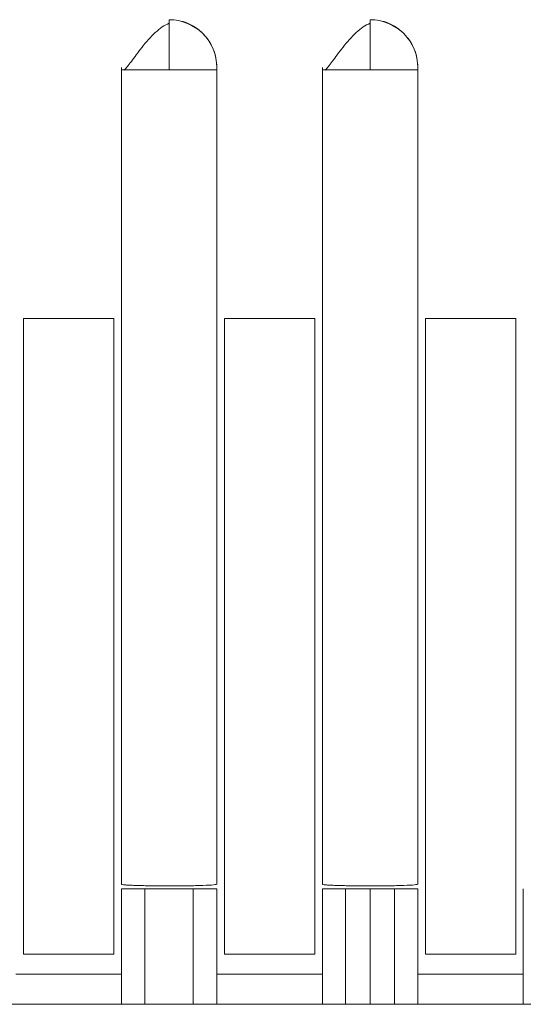
# Model space of a CAD drawing. Units: millimetres. Extents: x -75 to 1874, y -698 to -62.
# Drawn here: x 252 to 255, y -428 to -423 of the extents above; entities that cross this region are included whole.
import ezdxf

# ---------------------------------------------------------------- set-up
doc = ezdxf.new("R2010")
doc.units = ezdxf.units.MM
doc.header["$MEASUREMENT"] = 0
doc.layers.add('Layer 1', color=7, linetype='Continuous')

# ---------------------------------------------------------------- blocks, each defined once
blk = doc.blocks.new('block 30')
at = {"layer": 'Layer 1', "color": 7, "lineweight": 9, "true_color": 0xffffff}
blk.add_open_spline([(253.9165, -422.7074), (253.905, -422.7131), (253.8934, -422.7188), (253.8818, -422.7265), (253.8701, -422.7342), (253.8583, -422.7439), (253.8466, -422.7548), (253.835, -422.7655), (253.8235, -422.7774), (253.8121, -422.79), (253.8011, -422.8023), (253.7902, -422.8154), (253.7796, -422.8288), (253.7695, -422.8415), (253.7597, -422.8544), (253.7504, -422.8669), (253.7416, -422.8787), (253.7332, -422.8901), (253.7254, -422.9007), (253.7181, -422.9105), (253.7113, -422.9197), (253.7054, -422.9271), (253.6999, -422.9339), (253.6952, -422.9392), (253.6906, -422.9445)], degree=3, knots=[0, 0, 0, 0, 1, 1, 1, 2, 2, 2, 3, 3, 3, 4, 4, 4, 5, 5, 5, 6, 6, 6, 7, 7, 7, 8, 8, 8, 8], dxfattribs=at)
blk = doc.blocks.new('block 31')
at = {"layer": 'Layer 1', "color": 7, "lineweight": 9, "true_color": 0xffffff}
blk.add_open_spline([(252.9005, -422.7074), (252.889, -422.7131), (252.8774, -422.7188), (252.8658, -422.7265), (252.8541, -422.7342), (252.8423, -422.7439), (252.8306, -422.7548), (252.819, -422.7655), (252.8075, -422.7774), (252.7961, -422.79), (252.7851, -422.8023), (252.7742, -422.8154), (252.7636, -422.8288), (252.7535, -422.8415), (252.7437, -422.8544), (252.7344, -422.8669), (252.7256, -422.8787), (252.7173, -422.8901), (252.7094, -422.9007), (252.7021, -422.9105), (252.6953, -422.9197), (252.6894, -422.9271), (252.6839, -422.9339), (252.6792, -422.9392), (252.6746, -422.9445)], degree=3, knots=[0, 0, 0, 0, 1, 1, 1, 2, 2, 2, 3, 3, 3, 4, 4, 4, 5, 5, 5, 6, 6, 6, 7, 7, 7, 8, 8, 8, 8], dxfattribs=at)
blk = doc.blocks.new('block 57')
at = {"layer": 'Layer 1', "color": 7, "lineweight": 9, "true_color": 0xffffff}
blk.add_lwpolyline([(253.9165, -422.6897), (253.9165, -422.6897)], dxfattribs=at)
blk = doc.blocks.new('block 417')
at = {"layer": 'Layer 1', "color": 7, "lineweight": 9, "true_color": 0xffffff}
blk.add_lwpolyline([(244.2645, -427.6681), (257.2185, -427.6681)], dxfattribs=at)
blk = doc.blocks.new('block 847')
at = {"layer": 'Layer 1', "color": 7, "lineweight": 9, "true_color": 0xffffff}
blk.add_open_spline([(253.0223, -427.0839), (253.0081, -427.0839), (252.9552, -427.0839), (252.8997, -427.0839), (252.8443, -427.0839), (252.7913, -427.0839), (252.7769, -427.0839)], degree=3, knots=[0, 0, 0, 0, 1, 1, 1, 2, 2, 2, 2], dxfattribs=at)
blk = doc.blocks.new('block 874')
at = {"layer": 'Layer 1', "color": 7, "lineweight": 9, "true_color": 0xffffff}
blk.add_open_spline([(254.0401, -427.0839), (254.0257, -427.0839), (253.9722, -427.0839), (253.9165, -427.0839)], degree=3, dxfattribs=at)
blk = doc.blocks.new('block 875')
at = {"layer": 'Layer 1', "color": 7, "lineweight": 9, "true_color": 0xffffff}
blk.add_open_spline([(253.9165, -427.0839), (253.8608, -427.0839), (253.8073, -427.0839), (253.7929, -427.0839)], degree=3, dxfattribs=at)
blk = doc.blocks.new('block 902')
at = {"layer": 'Layer 1', "color": 7, "lineweight": 9, "true_color": 0xffffff}
blk.add_lwpolyline([(253.1418, -427.6681), (253.1418, -427.0839)], dxfattribs=at)
blk = doc.blocks.new('block 903')
at = {"layer": 'Layer 1', "color": 7, "lineweight": 9, "true_color": 0xffffff}
blk.add_lwpolyline([(253.0235, -427.0839), (253.1418, -427.0839)], dxfattribs=at)
blk = doc.blocks.new('block 918')
at = {"layer": 'Layer 1', "color": 7, "lineweight": 9, "true_color": 0xffffff}
blk.add_lwpolyline([(252.6592, -427.6681), (252.6592, -427.0839)], dxfattribs=at)
blk = doc.blocks.new('block 919')
at = {"layer": 'Layer 1', "color": 7, "lineweight": 9, "true_color": 0xffffff}
blk.add_lwpolyline([(252.7769, -427.0839), (252.6592, -427.0839)], dxfattribs=at)
blk = doc.blocks.new('block 972')
at = {"layer": 'Layer 1', "color": 7, "lineweight": 9, "true_color": 0xffffff}
blk.add_lwpolyline([(254.6912, -427.6681), (254.6912, -427.0839)], dxfattribs=at)
blk = doc.blocks.new('block 973')
at = {"layer": 'Layer 1', "color": 7, "lineweight": 9, "true_color": 0xffffff}
blk.add_lwpolyline([(254.1578, -427.0839), (254.1578, -427.6681)], dxfattribs=at)
blk = doc.blocks.new('block 974')
at = {"layer": 'Layer 1', "color": 7, "lineweight": 9, "true_color": 0xffffff}
blk.add_lwpolyline([(254.1578, -427.0839), (254.0401, -427.0839)], dxfattribs=at)
blk = doc.blocks.new('block 975')
at = {"layer": 'Layer 1', "color": 7, "lineweight": 9, "true_color": 0xffffff}
blk.add_lwpolyline([(253.6752, -427.6681), (253.6752, -427.0839)], dxfattribs=at)
blk = doc.blocks.new('block 976')
at = {"layer": 'Layer 1', "color": 7, "lineweight": 9, "true_color": 0xffffff}
blk.add_lwpolyline([(253.7929, -427.0839), (253.6752, -427.0839)], dxfattribs=at)
blk = doc.blocks.new('block 1036')
at = {"layer": 'Layer 1', "color": 7, "lineweight": 9, "true_color": 0xffffff}
blk.add_lwpolyline([(254.1578, -427.0839), (254.1578, -427.5165)], dxfattribs=at)
blk = doc.blocks.new('block 1037')
at = {"layer": 'Layer 1', "color": 7, "lineweight": 9, "true_color": 0xffffff}
blk.add_lwpolyline([(253.1418, -427.0839), (253.1418, -427.5165)], dxfattribs=at)
blk = doc.blocks.new('block 1067')
at = {"layer": 'Layer 1', "color": 7, "lineweight": 9, "true_color": 0xffffff}
blk.add_lwpolyline([(254.6912, -427.5165), (254.1578, -427.5165)], dxfattribs=at)
blk = doc.blocks.new('block 1068')
at = {"layer": 'Layer 1', "color": 7, "lineweight": 9, "true_color": 0xffffff}
blk.add_lwpolyline([(253.6752, -427.5165), (253.1418, -427.5165)], dxfattribs=at)
blk = doc.blocks.new('block 1069')
at = {"layer": 'Layer 1', "color": 7, "lineweight": 9, "true_color": 0xffffff}
blk.add_lwpolyline([(252.6592, -427.5165), (252.1258, -427.5165)], dxfattribs=at)
blk = doc.blocks.new('block 1113')
at = {"layer": 'Layer 1', "color": 7, "lineweight": 9, "true_color": 0xffffff}
blk.add_lwpolyline([(254.1959, -427.4138), (254.6531, -427.4138)], dxfattribs=at)
blk = doc.blocks.new('block 1114')
at = {"layer": 'Layer 1', "color": 7, "lineweight": 9, "true_color": 0xffffff}
blk.add_lwpolyline([(254.6531, -427.3216), (254.6531, -427.4138)], dxfattribs=at)
blk = doc.blocks.new('block 1115')
at = {"layer": 'Layer 1', "color": 7, "lineweight": 9, "true_color": 0xffffff}
blk.add_lwpolyline([(253.1799, -427.4138), (253.6371, -427.4138)], dxfattribs=at)
blk = doc.blocks.new('block 1116')
at = {"layer": 'Layer 1', "color": 7, "lineweight": 9, "true_color": 0xffffff}
blk.add_lwpolyline([(253.6371, -427.3216), (253.6371, -427.4138)], dxfattribs=at)
blk = doc.blocks.new('block 1117')
at = {"layer": 'Layer 1', "color": 7, "lineweight": 9, "true_color": 0xffffff}
blk.add_lwpolyline([(252.1639, -427.4138), (252.6211, -427.4138)], dxfattribs=at)
blk = doc.blocks.new('block 1118')
at = {"layer": 'Layer 1', "color": 7, "lineweight": 9, "true_color": 0xffffff}
blk.add_lwpolyline([(252.6211, -427.3216), (252.6211, -427.4138)], dxfattribs=at)
blk = doc.blocks.new('block 1232')
at = {"layer": 'Layer 1', "color": 7, "lineweight": 9, "true_color": 0xffffff}
blk.add_lwpolyline([(254.6531, -424.201), (254.6531, -424.5186)], dxfattribs=at)
blk = doc.blocks.new('block 1233')
at = {"layer": 'Layer 1', "color": 7, "lineweight": 9, "true_color": 0xffffff}
blk.add_lwpolyline([(254.6531, -424.5186), (254.6531, -427.3216)], dxfattribs=at)
blk = doc.blocks.new('block 1234')
at = {"layer": 'Layer 1', "color": 7, "lineweight": 9, "true_color": 0xffffff}
blk.add_lwpolyline([(254.6531, -427.4138), (254.6531, -424.201)], dxfattribs=at)
blk = doc.blocks.new('block 1235')
at = {"layer": 'Layer 1', "color": 7, "lineweight": 9, "true_color": 0xffffff}
blk.add_lwpolyline([(254.1959, -424.201), (254.1959, -427.4138)], dxfattribs=at)
blk = doc.blocks.new('block 1236')
at = {"layer": 'Layer 1', "color": 7, "lineweight": 9, "true_color": 0xffffff}
blk.add_lwpolyline([(254.1959, -424.201), (254.6531, -424.201)], dxfattribs=at)
blk = doc.blocks.new('block 1237')
at = {"layer": 'Layer 1', "color": 7, "lineweight": 9, "true_color": 0xffffff}
blk.add_lwpolyline([(253.6371, -424.201), (253.6371, -424.5186)], dxfattribs=at)
blk = doc.blocks.new('block 1238')
at = {"layer": 'Layer 1', "color": 7, "lineweight": 9, "true_color": 0xffffff}
blk.add_lwpolyline([(253.6371, -424.5186), (253.6371, -427.3216)], dxfattribs=at)
blk = doc.blocks.new('block 1239')
at = {"layer": 'Layer 1', "color": 7, "lineweight": 9, "true_color": 0xffffff}
blk.add_lwpolyline([(253.6371, -427.4138), (253.6371, -424.201)], dxfattribs=at)
blk = doc.blocks.new('block 1240')
at = {"layer": 'Layer 1', "color": 7, "lineweight": 9, "true_color": 0xffffff}
blk.add_lwpolyline([(253.1799, -424.201), (253.1799, -427.4138)], dxfattribs=at)
blk = doc.blocks.new('block 1241')
at = {"layer": 'Layer 1', "color": 7, "lineweight": 9, "true_color": 0xffffff}
blk.add_lwpolyline([(253.1799, -424.201), (253.6371, -424.201)], dxfattribs=at)
blk = doc.blocks.new('block 1242')
at = {"layer": 'Layer 1', "color": 7, "lineweight": 9, "true_color": 0xffffff}
blk.add_lwpolyline([(252.1639, -424.201), (252.1639, -427.4138)], dxfattribs=at)
blk = doc.blocks.new('block 1243')
at = {"layer": 'Layer 1', "color": 7, "lineweight": 9, "true_color": 0xffffff}
blk.add_lwpolyline([(252.1639, -424.201), (252.6211, -424.201)], dxfattribs=at)
blk = doc.blocks.new('block 1244')
at = {"layer": 'Layer 1', "color": 7, "lineweight": 9, "true_color": 0xffffff}
blk.add_lwpolyline([(252.6211, -427.4138), (252.6211, -424.201)], dxfattribs=at)
blk = doc.blocks.new('block 1245')
at = {"layer": 'Layer 1', "color": 7, "lineweight": 9, "true_color": 0xffffff}
blk.add_lwpolyline([(252.6211, -424.201), (252.6211, -424.5186)], dxfattribs=at)
blk = doc.blocks.new('block 1246')
at = {"layer": 'Layer 1', "color": 7, "lineweight": 9, "true_color": 0xffffff}
blk.add_lwpolyline([(252.6211, -424.5186), (252.6211, -427.3216)], dxfattribs=at)
blk = doc.blocks.new('block 1426')
at = {"layer": 'Layer 1', "color": 7, "lineweight": 9, "true_color": 0xffffff}
blk.add_open_spline([(252.6592, -427.0613), (252.6601, -427.0618), (252.661, -427.0623), (252.6638, -427.0629), (252.6665, -427.0633), (252.671, -427.0638), (252.6767, -427.0643), (252.6821, -427.0647), (252.6886, -427.0651), (252.6963, -427.0655), (252.7035, -427.0659), (252.7118, -427.0663), (252.7209, -427.0666), (252.7296, -427.067), (252.739, -427.0673), (252.7491, -427.0676), (252.7587, -427.0678), (252.7689, -427.0681), (252.7795, -427.0683), (252.7895, -427.0685), (252.8, -427.0687), (252.8108, -427.0689), (252.8209, -427.0691), (252.8313, -427.0692), (252.8419, -427.0693), (252.8518, -427.0695), (252.8619, -427.0695), (252.872, -427.0696), (252.8815, -427.0696), (252.891, -427.0697), (252.9005, -427.0697), (252.9256, -427.0697), (252.9508, -427.0695), (252.9746, -427.0692), (253.0026, -427.0688), (253.0287, -427.0682), (253.0519, -427.0676), (253.0784, -427.0668), (253.1011, -427.0659), (253.1153, -427.0649), (253.1313, -427.0638), (253.1366, -427.0625), (253.1418, -427.0613)], degree=3, knots=[0, 0, 0, 0, 1, 1, 1, 2, 2, 2, 3, 3, 3, 4, 4, 4, 5, 5, 5, 6, 6, 6, 7, 7, 7, 8, 8, 8, 9, 9, 9, 10, 10, 10, 11, 11, 11, 12, 12, 12, 13, 13, 13, 14, 14, 14, 14], dxfattribs=at)
blk = doc.blocks.new('block 1427')
at = {"layer": 'Layer 1', "color": 7, "lineweight": 9, "true_color": 0xffffff}
blk.add_lwpolyline([(253.1418, -427.0613), (253.1418, -427.0398)], dxfattribs=at)
blk = doc.blocks.new('block 1428')
at = {"layer": 'Layer 1', "color": 7, "lineweight": 9, "true_color": 0xffffff}
blk.add_open_spline([(253.6752, -427.0613), (253.6761, -427.0618), (253.677, -427.0623), (253.6798, -427.0629), (253.6825, -427.0633), (253.687, -427.0638), (253.6927, -427.0643), (253.6981, -427.0647), (253.7046, -427.0651), (253.7123, -427.0655), (253.7195, -427.0659), (253.7278, -427.0663), (253.7369, -427.0666), (253.7456, -427.067), (253.755, -427.0673), (253.7651, -427.0676), (253.7747, -427.0678), (253.7849, -427.0681), (253.7955, -427.0683), (253.8055, -427.0685), (253.816, -427.0687), (253.8268, -427.0689), (253.8369, -427.0691), (253.8473, -427.0692), (253.8579, -427.0693), (253.8678, -427.0695), (253.8779, -427.0695), (253.888, -427.0696), (253.8975, -427.0696), (253.907, -427.0697), (253.9165, -427.0697), (253.9416, -427.0697), (253.9668, -427.0695), (253.9906, -427.0692), (254.0186, -427.0688), (254.0447, -427.0682), (254.0679, -427.0676), (254.0944, -427.0668), (254.1171, -427.0659), (254.1313, -427.0649), (254.1473, -427.0638), (254.1526, -427.0625), (254.1578, -427.0613)], degree=3, knots=[0, 0, 0, 0, 1, 1, 1, 2, 2, 2, 3, 3, 3, 4, 4, 4, 5, 5, 5, 6, 6, 6, 7, 7, 7, 8, 8, 8, 9, 9, 9, 10, 10, 10, 11, 11, 11, 12, 12, 12, 13, 13, 13, 14, 14, 14, 14], dxfattribs=at)
blk = doc.blocks.new('block 1429')
at = {"layer": 'Layer 1', "color": 7, "lineweight": 9, "true_color": 0xffffff}
blk.add_lwpolyline([(254.1578, -427.0613), (254.1578, -427.0398)], dxfattribs=at)
blk = doc.blocks.new('block 1539')
at = {"layer": 'Layer 1', "color": 7, "lineweight": 9, "true_color": 0xffffff}
blk.add_lwpolyline([(253.6752, -422.9437), (253.6752, -427.0613)], dxfattribs=at)
blk = doc.blocks.new('block 1540')
at = {"layer": 'Layer 1', "color": 7, "lineweight": 9, "true_color": 0xffffff}
blk.add_open_spline([(253.9165, -422.9437), (253.8534, -422.9437), (253.7906, -422.9437), (253.7459, -422.9437), (253.7012, -422.9437), (253.6752, -422.9437), (253.6752, -422.9437)], degree=3, knots=[0, 0, 0, 0, 1, 1, 1, 2, 2, 2, 2], dxfattribs=at)
blk = doc.blocks.new('block 1541')
at = {"layer": 'Layer 1', "color": 7, "lineweight": 9, "true_color": 0xffffff}
blk.add_open_spline([(253.9165, -422.9437), (253.9771, -422.9437), (254.0457, -422.9437), (254.0915, -422.9437), (254.1373, -422.9437), (254.1578, -422.9437), (254.1578, -422.9437)], degree=3, knots=[0, 0, 0, 0, 1, 1, 1, 2, 2, 2, 2], dxfattribs=at)
blk = doc.blocks.new('block 1542')
at = {"layer": 'Layer 1', "color": 7, "lineweight": 9, "true_color": 0xffffff}
blk.add_lwpolyline([(254.1578, -427.0613), (254.1578, -422.9437)], dxfattribs=at)
blk = doc.blocks.new('block 1543')
at = {"layer": 'Layer 1', "color": 7, "lineweight": 9, "true_color": 0xffffff}
blk.add_lwpolyline([(252.6592, -422.9437), (252.6592, -427.0613)], dxfattribs=at)
blk = doc.blocks.new('block 1544')
at = {"layer": 'Layer 1', "color": 7, "lineweight": 9, "true_color": 0xffffff}
blk.add_open_spline([(252.9005, -422.9437), (252.8374, -422.9437), (252.7746, -422.9437), (252.7299, -422.9437), (252.6852, -422.9437), (252.6592, -422.9437), (252.6592, -422.9437)], degree=3, knots=[0, 0, 0, 0, 1, 1, 1, 2, 2, 2, 2], dxfattribs=at)
blk = doc.blocks.new('block 1545')
at = {"layer": 'Layer 1', "color": 7, "lineweight": 9, "true_color": 0xffffff}
blk.add_open_spline([(252.9005, -422.9437), (252.9611, -422.9437), (253.0297, -422.9437), (253.0755, -422.9437), (253.1213, -422.9437), (253.1418, -422.9437), (253.1418, -422.9437)], degree=3, knots=[0, 0, 0, 0, 1, 1, 1, 2, 2, 2, 2], dxfattribs=at)
blk = doc.blocks.new('block 1546')
at = {"layer": 'Layer 1', "color": 7, "lineweight": 9, "true_color": 0xffffff}
blk.add_lwpolyline([(253.1418, -427.0613), (253.1418, -422.9437)], dxfattribs=at)
blk = doc.blocks.new('block 1681')
at = {"layer": 'Layer 1', "color": 7, "lineweight": 9, "true_color": 0xffffff}
blk.add_open_spline([(253.9165, -422.6897), (253.9165, -422.6897), (253.9165, -422.7145), (253.9165, -422.7641), (253.9165, -422.8137), (253.9165, -422.8838), (253.9165, -422.9437)], degree=3, knots=[0, 0, 0, 0, 1, 1, 1, 2, 2, 2, 2], dxfattribs=at)
blk = doc.blocks.new('block 1682')
at = {"layer": 'Layer 1', "color": 7, "lineweight": 9, "true_color": 0xffffff}
blk.add_open_spline([(253.9165, -422.6897), (253.9797, -422.6897), (254.0425, -422.7157), (254.0871, -422.7603), (254.1318, -422.805), (254.1578, -422.8678), (254.1578, -422.931)], degree=3, knots=[0, 0, 0, 0, 1, 1, 1, 2, 2, 2, 2], dxfattribs=at)
blk = doc.blocks.new('block 1683')
at = {"layer": 'Layer 1', "color": 7, "lineweight": 9, "true_color": 0xffffff}
blk.add_open_spline([(254.1578, -422.9437), (254.1578, -422.9377), (254.1578, -422.931), (254.1578, -422.931)], degree=3, dxfattribs=at)
blk = doc.blocks.new('block 1684')
at = {"layer": 'Layer 1', "color": 7, "lineweight": 9, "true_color": 0xffffff}
blk.add_open_spline([(253.6752, -422.931), (253.6752, -422.931), (253.6752, -422.9377), (253.6752, -422.9437)], degree=3, dxfattribs=at)
blk = doc.blocks.new('block 1685')
at = {"layer": 'Layer 1', "color": 7, "lineweight": 9, "true_color": 0xffffff}
blk.add_open_spline([(252.9005, -422.6897), (252.9005, -422.6897), (252.9005, -422.7145), (252.9005, -422.7641), (252.9005, -422.8137), (252.9005, -422.8838), (252.9005, -422.9437)], degree=3, knots=[0, 0, 0, 0, 1, 1, 1, 2, 2, 2, 2], dxfattribs=at)
blk = doc.blocks.new('block 1686')
at = {"layer": 'Layer 1', "color": 7, "lineweight": 9, "true_color": 0xffffff}
blk.add_open_spline([(252.9005, -422.6897), (252.9637, -422.6897), (253.0265, -422.7157), (253.0711, -422.7603), (253.1158, -422.805), (253.1418, -422.8678), (253.1418, -422.931)], degree=3, knots=[0, 0, 0, 0, 1, 1, 1, 2, 2, 2, 2], dxfattribs=at)
blk = doc.blocks.new('block 1687')
at = {"layer": 'Layer 1', "color": 7, "lineweight": 9, "true_color": 0xffffff}
blk.add_open_spline([(253.1418, -422.9437), (253.1418, -422.9377), (253.1418, -422.931), (253.1418, -422.931)], degree=3, dxfattribs=at)
blk = doc.blocks.new('block 1688')
at = {"layer": 'Layer 1', "color": 7, "lineweight": 9, "true_color": 0xffffff}
blk.add_open_spline([(252.6592, -422.931), (252.6592, -422.931), (252.6592, -422.9377), (252.6592, -422.9437)], degree=3, dxfattribs=at)
blk = doc.blocks.new('block 1785')
at = {"layer": 'Layer 1', "color": 7, "lineweight": 9, "true_color": 0xffffff}
blk.add_lwpolyline([(254.1578, -422.931), (254.1578, -427.0398)], dxfattribs=at)
blk = doc.blocks.new('block 1786')
at = {"layer": 'Layer 1', "color": 7, "lineweight": 9, "true_color": 0xffffff}
blk.add_lwpolyline([(253.1418, -422.931), (253.1418, -422.931)], dxfattribs=at)
blk = doc.blocks.new('block 1787')
at = {"layer": 'Layer 1', "color": 7, "lineweight": 9, "true_color": 0xffffff}
blk.add_lwpolyline([(253.1418, -422.931), (253.1418, -427.0398)], dxfattribs=at)
blk = doc.blocks.new('block 1830')
at = {"layer": 'Layer 1', "color": 7, "lineweight": 9, "true_color": 0xffffff}
blk.add_open_spline([(253.9165, -422.6897), (253.9326, -422.6904), (253.9487, -422.6912), (253.9645, -422.694), (253.9797, -422.6967), (253.9946, -422.7012), (254.0089, -422.7072), (254.0232, -422.7132), (254.0369, -422.7207), (254.0498, -422.7293), (254.0632, -422.7384), (254.0757, -422.7488), (254.0872, -422.7603), (254.0982, -422.7715), (254.1083, -422.7836), (254.117, -422.7967), (254.1259, -422.8098), (254.1333, -422.8239), (254.1395, -422.8386), (254.1456, -422.8532), (254.1504, -422.8683), (254.1532, -422.8837), (254.1561, -422.8993), (254.157, -422.9151), (254.1578, -422.931)], degree=3, knots=[0, 0, 0, 0, 1, 1, 1, 2, 2, 2, 3, 3, 3, 4, 4, 4, 5, 5, 5, 6, 6, 6, 7, 7, 7, 8, 8, 8, 8], dxfattribs=at)
blk = doc.blocks.new('block 1831')
at = {"layer": 'Layer 1', "color": 7, "lineweight": 9, "true_color": 0xffffff}
blk.add_open_spline([(252.9005, -422.6897), (252.9166, -422.6904), (252.9327, -422.6912), (252.9485, -422.694), (252.9637, -422.6967), (252.9786, -422.7012), (252.9929, -422.7072), (253.0072, -422.7132), (253.0209, -422.7207), (253.0338, -422.7293), (253.0472, -422.7384), (253.0597, -422.7488), (253.0712, -422.7603), (253.0822, -422.7715), (253.0923, -422.7836), (253.101, -422.7967), (253.1099, -422.8098), (253.1173, -422.8239), (253.1235, -422.8386), (253.1296, -422.8532), (253.1344, -422.8683), (253.1372, -422.8837), (253.1401, -422.8993), (253.141, -422.9151), (253.1418, -422.931)], degree=3, knots=[0, 0, 0, 0, 1, 1, 1, 2, 2, 2, 3, 3, 3, 4, 4, 4, 5, 5, 5, 6, 6, 6, 7, 7, 7, 8, 8, 8, 8], dxfattribs=at)
blk = doc.blocks.new('block 3244')
at = {"layer": 'Layer 1', "color": 8, "lineweight": 9, "true_color": 0x808080}
blk.add_lwpolyline([(252.7769, -427.6681), (252.7769, -427.0839)], dxfattribs=at)
blk = doc.blocks.new('block 3245')
at = {"layer": 'Layer 1', "color": 8, "lineweight": 9, "true_color": 0x808080}
blk.add_lwpolyline([(253.0223, -427.6681), (253.0223, -427.0839)], dxfattribs=at)
blk = doc.blocks.new('block 3292')
at = {"layer": 'Layer 1', "color": 8, "lineweight": 9, "true_color": 0x808080}
blk.add_lwpolyline([(254.0401, -427.6681), (254.0401, -427.0839)], dxfattribs=at)
blk = doc.blocks.new('block 3293')
at = {"layer": 'Layer 1', "color": 8, "lineweight": 9, "true_color": 0x808080}
blk.add_lwpolyline([(253.9165, -427.6681), (253.9165, -427.0839)], dxfattribs=at)
blk = doc.blocks.new('block 3294')
at = {"layer": 'Layer 1', "color": 8, "lineweight": 9, "true_color": 0x808080}
blk.add_lwpolyline([(253.7929, -427.6681), (253.7929, -427.0839)], dxfattribs=at)
blk = doc.blocks.new('block 2')
at = {"layer": 'Layer 1'}
for name in ['block 31', 'block 1685', 'block 1686', 'block 1831', 'block 30', 'block 57', 'block 1681', 'block 1682', 'block 1830', 'block 1688', 'block 1543', 'block 1544', 'block 1545', 'block 1687', 'block 1786', 'block 1787', 'block 1546', 'block 1684', 'block 1539', 'block 1540', 'block 1541', 'block 1683', 'block 1785', 'block 1542', 'block 1242', 'block 1243', 'block 1244', 'block 1245', 'block 1240', 'block 1241', 'block 1237', 'block 1239', 'block 1235', 'block 1236', 'block 1232', 'block 1234', 'block 1246', 'block 1238', 'block 1233', 'block 1427', 'block 1429', 'block 1426', 'block 918', 'block 919', 'block 847', 'block 3244', 'block 3245', 'block 903', 'block 902', 'block 1037', 'block 1428', 'block 975', 'block 976', 'block 875', 'block 3294', 'block 874', 'block 3293', 'block 974', 'block 3292', 'block 973', 'block 1036', 'block 972', 'block 1118', 'block 1116', 'block 1114', 'block 1117', 'block 1115', 'block 1113', 'block 1069', 'block 1068', 'block 1067', 'block 417']:
    blk.add_blockref(name, (0, 0), dxfattribs=at)

msp = doc.modelspace()

# ---------------------------------------------------------------- block references
at = {"layer": 'Layer 1'}
msp.add_blockref('block 2', (0, 0), dxfattribs=at)

doc.saveas('drawing.dxf')
